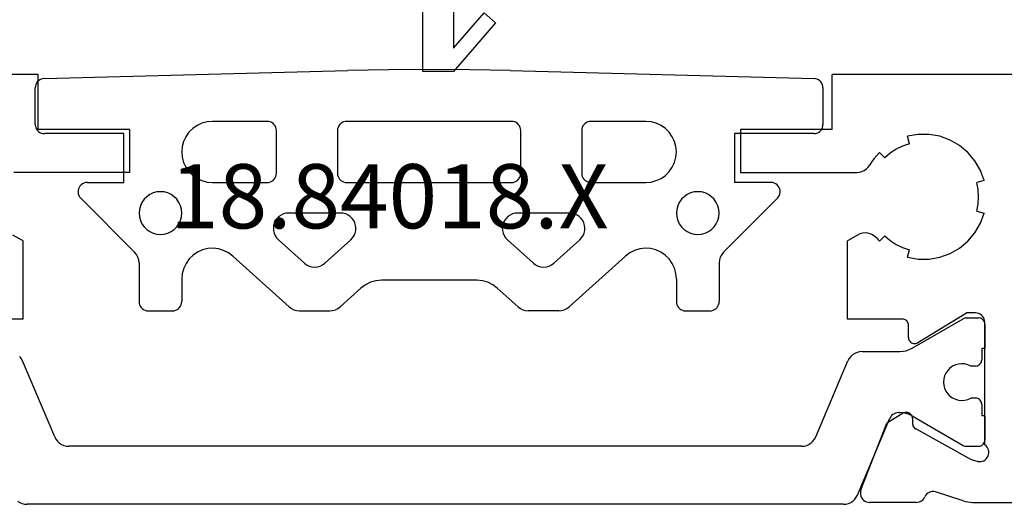
# Model space of a CAD drawing. Units: millimetres. Extents: x 0 to 4155, y -3224 to -50.
# Drawn here: x 3519 to 3552, y -2620 to -2604 of the extents above; entities that cross this region are included whole.
import ezdxf
from ezdxf.enums import TextEntityAlignment as Align

# ---------------------------------------------------------------- set-up
doc = ezdxf.new("R2010")
doc.units = ezdxf.units.MM
for name, color, linetype in [('CrossSectionsGums', 1, 'Continuous'), ('CrossSectionsProfils', 7, 'Continuous'), ('CrossSectionsTexts', 3, 'Continuous')]:
    doc.layers.add(name, color=color, linetype=linetype)
doc.styles.get("Standard").update_dxf_attribs({"font": 'complex.shx', "height": 60})

# ---------------------------------------------------------------- blocks, each defined once
blk = doc.blocks.new('18_84018_X_TEXT', base_point=(0, -2620))
at = {"layer": 'CrossSectionsTexts'}
blk.add_text('18.84018.X', height=2.1, dxfattribs=at).set_placement((-38.5, -2610.968), align=Align.CENTER)
blk = doc.blocks.new('18_84018_X', base_point=(2186.755, 3162.405))
at = {"layer": 'CrossSectionsProfils'}
for p, q in [((2136.755, 3176.468), (2131.455, 3176.468)), ((2136.755, 3174.668), (2136.755, 3176.468)), ((2162.755, 3174.668), (2162.755, 3176.468)), ((2169.33, 3176.468), (2162.755, 3176.468)), ((2139.755, 3174.668), (2136.755, 3174.668)), ((2139.755, 3173.268), (2139.755, 3174.668)), ((2159.755, 3174.668), (2159.755, 3173.268)), ((2162.755, 3174.668), (2159.755, 3174.668)), ((2165.576, 3174.511), (2165.224, 3174.449)), ((2165.289, 3174.207), (2165.224, 3174.449)), ((2165.934, 3174.511), (2165.576, 3174.511)), ((2166.286, 3174.449), (2165.934, 3174.511)), ((2166.621, 3174.326), (2166.286, 3174.449)), ((2165.066, 3174.131), (2164.855, 3174.027)), ((2165.289, 3174.207), (2165.066, 3174.131)), ((2166.931, 3174.148), (2166.621, 3174.326)), ((2167.205, 3173.918), (2166.931, 3174.148)), ((2164.136, 3173.726), (2164.06, 3173.622)), ((2164.218, 3173.824), (2164.136, 3173.726)), ((2164.305, 3173.918), (2164.218, 3173.824)), ((2164.305, 3173.918), (2164.482, 3173.741)), ((2164.659, 3173.896), (2164.482, 3173.741)), ((2164.855, 3174.027), (2164.659, 3173.896)), ((2167.434, 3173.644), (2167.205, 3173.918)), ((2163.88, 3173.383), (2163.941, 3173.443)), ((2163.941, 3173.443), (2163.991, 3173.514)), ((2164.06, 3173.622), (2163.991, 3173.514)), ((2167.613, 3173.335), (2167.434, 3173.644)), ((2139.755, 3173.268), (2135.949, 3173.268)), ((2159.755, 3173.268), (2163.561, 3173.268)), ((2163.561, 3173.268), (2163.647, 3173.276)), ((2163.647, 3173.276), (2163.731, 3173.298)), ((2163.731, 3173.298), (2163.809, 3173.334)), ((2163.809, 3173.334), (2163.88, 3173.383)), ((2167.735, 3172.999), (2167.613, 3173.335)), ((2167.735, 3172.999), (2167.494, 3172.934)), ((2167.54, 3172.703), (2167.494, 3172.934)), ((2167.555, 3172.468), (2167.54, 3172.703)), ((2167.54, 3172.233), (2167.555, 3172.468)), ((2167.494, 3172.003), (2167.54, 3172.233)), ((2167.494, 3172.003), (2167.735, 3171.938)), ((2167.613, 3171.602), (2167.735, 3171.938)), ((2167.434, 3171.293), (2167.613, 3171.602)), ((2136.255, 3171.025), (2135.921, 3171.218)), ((2163.59, 3171.218), (2163.255, 3171.025)), ((2163.667, 3171.255), (2163.59, 3171.218)), ((2163.75, 3171.277), (2163.667, 3171.255)), ((2163.835, 3171.285), (2163.75, 3171.277)), ((2163.921, 3171.279), (2163.835, 3171.285)), ((2164.004, 3171.257), (2163.921, 3171.279)), ((2164.082, 3171.222), (2164.004, 3171.257)), ((2164.153, 3171.175), (2164.082, 3171.222)), ((2164.215, 3171.115), (2164.153, 3171.175)), ((2164.482, 3171.196), (2164.305, 3171.019)), ((2164.482, 3171.196), (2164.659, 3171.04)), ((2167.205, 3171.019), (2167.434, 3171.293)), ((2136.255, 3168.468), (2136.255, 3171.025)), ((2163.255, 3168.468), (2163.255, 3171.025)), ((2164.215, 3171.115), (2164.237, 3171.091)), ((2164.237, 3171.091), (2164.26, 3171.066)), ((2164.26, 3171.066), (2164.282, 3171.042)), ((2164.282, 3171.042), (2164.305, 3171.019)), ((2164.659, 3171.04), (2164.855, 3170.91)), ((2164.855, 3170.91), (2165.066, 3170.805)), ((2166.931, 3170.789), (2167.205, 3171.019)), ((2165.066, 3170.805), (2165.289, 3170.73)), ((2165.224, 3170.488), (2165.289, 3170.73)), ((2166.286, 3170.488), (2166.621, 3170.61)), ((2166.621, 3170.61), (2166.931, 3170.789)), ((2165.224, 3170.488), (2165.576, 3170.426)), ((2165.576, 3170.426), (2165.934, 3170.426)), ((2165.934, 3170.426), (2166.286, 3170.488)), ((2165.559, 3167.698), (2167.155, 3168.668)), ((2167.455, 3168.668), (2167.155, 3168.668)), ((2167.507, 3168.664), (2167.455, 3168.668)), ((2167.558, 3168.65), (2167.507, 3168.664)), ((2167.605, 3168.628), (2167.558, 3168.65)), ((2167.648, 3168.598), (2167.605, 3168.628)), ((2167.685, 3168.561), (2167.648, 3168.598)), ((2136.255, 3168.468), (2134.255, 3168.468)), ((2165.055, 3168.468), (2163.255, 3168.468)), ((2165.09, 3168.465), (2165.055, 3168.468)), ((2165.123, 3168.456), (2165.09, 3168.465)), ((2165.155, 3168.442), (2165.123, 3168.456)), ((2165.184, 3168.422), (2165.155, 3168.442)), ((2165.208, 3168.397), (2165.184, 3168.422)), ((2165.228, 3168.368), (2165.208, 3168.397)), ((2165.243, 3168.337), (2165.228, 3168.368)), ((2165.252, 3168.303), (2165.243, 3168.337)), ((2165.255, 3168.268), (2165.252, 3168.303)), ((2165.255, 3167.868), (2165.255, 3168.268)), ((2167.715, 3168.518), (2167.685, 3168.561)), ((2167.737, 3168.471), (2167.715, 3168.518)), ((2167.75, 3168.421), (2167.737, 3168.471)), ((2167.755, 3168.368), (2167.75, 3168.421)), ((2167.755, 3164.351), (2167.755, 3168.368)), ((2165.255, 3167.868), (2165.258, 3167.833)), ((2165.258, 3167.833), (2165.267, 3167.799)), ((2165.267, 3167.799), (2165.282, 3167.767)), ((2165.282, 3167.767), (2165.303, 3167.739)), ((2165.303, 3167.739), (2165.328, 3167.714)), ((2165.328, 3167.714), (2165.357, 3167.694)), ((2165.357, 3167.694), (2165.389, 3167.68)), ((2165.389, 3167.68), (2165.423, 3167.671)), ((2165.423, 3167.671), (2165.458, 3167.668)), ((2165.458, 3167.668), (2165.494, 3167.672)), ((2165.494, 3167.672), (2165.527, 3167.682)), ((2165.527, 3167.682), (2165.559, 3167.698)), ((2165.084, 3165.385), (2164.55, 3165.064)), ((2165.116, 3165.4), (2165.084, 3165.385)), ((2165.149, 3165.41), (2165.116, 3165.4)), ((2165.184, 3165.414), (2165.149, 3165.41)), ((2165.218, 3165.411), (2165.184, 3165.414)), ((2165.252, 3165.403), (2165.218, 3165.411)), ((2165.284, 3165.389), (2165.252, 3165.403)), ((2165.313, 3165.369), (2165.284, 3165.389)), ((2165.338, 3165.345), (2165.313, 3165.369)), ((2165.359, 3165.317), (2165.338, 3165.345)), ((2163.701, 3162.877), (2164.55, 3165.064)), ((2165.374, 3165.286), (2165.359, 3165.317)), ((2165.384, 3165.252), (2165.374, 3165.286)), ((2165.387, 3165.217), (2165.384, 3165.252)), ((2165.387, 3165.217), (2165.39, 3165.042)), ((2165.39, 3165.042), (2165.394, 3165.008)), ((2165.394, 3165.008), (2165.404, 3164.974)), ((2165.404, 3164.974), (2165.419, 3164.943)), ((2165.419, 3164.943), (2165.44, 3164.915)), ((2165.44, 3164.915), (2165.465, 3164.89)), ((2165.465, 3164.89), (2165.494, 3164.871)), ((2167.323, 3163.858), (2165.494, 3164.871)), ((2167.796, 3164.319), (2167.755, 3164.351)), ((2167.831, 3164.279), (2167.796, 3164.319)), ((2167.858, 3164.235), (2167.831, 3164.279)), ((2167.877, 3164.186), (2167.858, 3164.235)), ((2167.888, 3164.134), (2167.877, 3164.186)), ((2167.881, 3164.03), (2167.889, 3164.082)), ((2167.889, 3164.082), (2167.888, 3164.134)), ((2167.517, 3163.81), (2167.323, 3163.858)), ((2167.517, 3163.81), (2167.569, 3163.802)), ((2167.569, 3163.802), (2167.622, 3163.803)), ((2167.622, 3163.803), (2167.673, 3163.813)), ((2167.673, 3163.813), (2167.722, 3163.832)), ((2167.722, 3163.832), (2167.767, 3163.859)), ((2167.767, 3163.859), (2167.806, 3163.893)), ((2167.806, 3163.893), (2167.839, 3163.934)), ((2167.839, 3163.934), (2167.864, 3163.98)), ((2167.864, 3163.98), (2167.881, 3164.03)), ((2163.687, 3162.826), (2163.681, 3162.774)), ((2163.681, 3162.774), (2163.685, 3162.721)), ((2163.701, 3162.877), (2163.687, 3162.826)), ((2165.888, 3162.766), (2165.848, 3162.732)), ((2165.932, 3162.792), (2165.888, 3162.766)), ((2165.981, 3162.811), (2165.932, 3162.792)), ((2166.032, 3162.821), (2165.981, 3162.811)), ((2166.084, 3162.822), (2166.032, 3162.821)), ((2166.136, 3162.814), (2166.084, 3162.822)), ((2167.045, 3162.518), (2166.136, 3162.814)), ((2163.685, 3162.721), (2163.698, 3162.67)), ((2163.698, 3162.67), (2163.719, 3162.621)), ((2163.719, 3162.621), (2163.749, 3162.578)), ((2163.749, 3162.578), (2163.786, 3162.54)), ((2163.786, 3162.54), (2163.829, 3162.509)), ((2163.829, 3162.509), (2163.877, 3162.487)), ((2163.877, 3162.487), (2163.928, 3162.473)), ((2163.928, 3162.473), (2163.981, 3162.468)), ((2165.516, 3162.468), (2163.981, 3162.468)), ((2165.516, 3162.468), (2165.565, 3162.472)), ((2165.565, 3162.472), (2165.613, 3162.484)), ((2165.613, 3162.484), (2165.658, 3162.504)), ((2165.658, 3162.504), (2165.699, 3162.531)), ((2165.699, 3162.531), (2165.736, 3162.564)), ((2165.736, 3162.564), (2165.766, 3162.602)), ((2165.766, 3162.602), (2165.79, 3162.646)), ((2165.815, 3162.691), (2165.79, 3162.646)), ((2165.848, 3162.732), (2165.815, 3162.691)), ((2167.045, 3162.518), (2167.12, 3162.496)), ((2167.12, 3162.496), (2167.198, 3162.481)), ((2167.198, 3162.481), (2167.276, 3162.472)), ((2167.276, 3162.472), (2167.354, 3162.468)), ((2167.354, 3162.468), (2169.555, 3162.468))]:
    blk.add_line(p, q, dxfattribs=at)
at = {"layer": 'CrossSectionsProfils', "color": 1}
for p, q in [((2165.375, 3167.512), (2167.049, 3168.478)), ((2167.072, 3168.49), (2167.049, 3168.478)), ((2167.097, 3168.498), (2167.072, 3168.49)), ((2167.123, 3168.503), (2167.097, 3168.498)), ((2167.149, 3168.505), (2167.123, 3168.503)), ((2167.149, 3168.505), (2167.555, 3168.505)), ((2167.59, 3168.502), (2167.555, 3168.505)), ((2167.623, 3168.493), (2167.59, 3168.502)), ((2167.655, 3168.478), (2167.623, 3168.493)), ((2167.684, 3168.458), (2167.655, 3168.478)), ((2167.708, 3168.433), (2167.684, 3168.458)), ((2167.728, 3168.405), (2167.708, 3168.433)), ((2167.743, 3168.373), (2167.728, 3168.405)), ((2167.752, 3168.34), (2167.743, 3168.373)), ((2167.755, 3168.305), (2167.752, 3168.34)), ((2167.755, 3168.305), (2167.755, 3167.505)), ((2163.426, 3167.297), (2163.365, 3167.24)), ((2163.495, 3167.343), (2163.426, 3167.297)), ((2163.572, 3167.377), (2163.495, 3167.343)), ((2163.652, 3167.398), (2163.572, 3167.377)), ((2163.736, 3167.405), (2163.652, 3167.398)), ((2163.736, 3167.405), (2164.975, 3167.405)), ((2164.975, 3167.405), (2165.08, 3167.412)), ((2165.08, 3167.412), (2165.182, 3167.432)), ((2165.182, 3167.432), (2165.282, 3167.466)), ((2165.282, 3167.466), (2165.375, 3167.512)), ((2167.655, 3167.505), (2167.655, 3167.13)), ((2167.755, 3167.505), (2167.655, 3167.505)), ((2136.196, 3167.174), (2136.145, 3167.24)), ((2136.235, 3167.1), (2136.196, 3167.174)), ((2137.292, 3164.609), (2136.235, 3167.1)), ((2162.218, 3164.609), (2163.275, 3167.1)), ((2163.314, 3167.174), (2163.275, 3167.1)), ((2163.365, 3167.24), (2163.314, 3167.174)), ((2166.794, 3166.966), (2166.7, 3166.922)), ((2166.894, 3166.994), (2166.794, 3166.966)), ((2166.997, 3167.005), (2166.894, 3166.994)), ((2167.1, 3166.997), (2166.997, 3167.005)), ((2167.201, 3166.972), (2167.1, 3166.997)), ((2167.295, 3166.93), (2167.201, 3166.972)), ((2167.523, 3166.942), (2167.555, 3166.957)), ((2167.555, 3166.957), (2167.584, 3166.977)), ((2167.584, 3166.977), (2167.608, 3167.001)), ((2167.608, 3167.001), (2167.628, 3167.03)), ((2167.628, 3167.03), (2167.643, 3167.061)), ((2167.643, 3167.061), (2167.652, 3167.095)), ((2167.652, 3167.095), (2167.655, 3167.13)), ((2166.484, 3166.702), (2166.441, 3166.608)), ((2166.543, 3166.788), (2166.484, 3166.702)), ((2166.616, 3166.861), (2166.543, 3166.788)), ((2166.7, 3166.922), (2166.616, 3166.861)), ((2167.455, 3166.93), (2167.295, 3166.93)), ((2167.455, 3166.93), (2167.49, 3166.933)), ((2167.49, 3166.933), (2167.523, 3166.942)), ((2166.414, 3166.508), (2166.405, 3166.405)), ((2166.405, 3166.405), (2166.414, 3166.302)), ((2166.441, 3166.608), (2166.414, 3166.508)), ((2166.414, 3166.302), (2166.441, 3166.201)), ((2166.441, 3166.201), (2166.484, 3166.107)), ((2166.484, 3166.107), (2166.543, 3166.022)), ((2166.543, 3166.022), (2166.616, 3165.948)), ((2166.616, 3165.948), (2166.7, 3165.888)), ((2166.7, 3165.888), (2166.794, 3165.843)), ((2166.794, 3165.843), (2166.894, 3165.815)), ((2166.894, 3165.815), (2166.997, 3165.805)), ((2166.997, 3165.805), (2167.1, 3165.812)), ((2167.1, 3165.812), (2167.201, 3165.838)), ((2167.201, 3165.838), (2167.295, 3165.88)), ((2167.455, 3165.88), (2167.295, 3165.88)), ((2167.49, 3165.877), (2167.455, 3165.88)), ((2167.523, 3165.868), (2167.49, 3165.877)), ((2167.555, 3165.853), (2167.523, 3165.868)), ((2167.584, 3165.833), (2167.555, 3165.853)), ((2167.608, 3165.808), (2167.584, 3165.833)), ((2167.628, 3165.78), (2167.608, 3165.808)), ((2167.643, 3165.748), (2167.628, 3165.78)), ((2167.652, 3165.715), (2167.643, 3165.748)), ((2167.655, 3165.68), (2167.652, 3165.715)), ((2167.655, 3165.68), (2167.655, 3165.305)), ((2164.741, 3165.34), (2164.705, 3165.306)), ((2164.783, 3165.368), (2164.741, 3165.34)), ((2164.829, 3165.388), (2164.783, 3165.368)), ((2164.877, 3165.401), (2164.829, 3165.388)), ((2164.927, 3165.405), (2164.877, 3165.401)), ((2164.927, 3165.405), (2164.975, 3165.405)), ((2165.08, 3165.398), (2164.975, 3165.405)), ((2165.182, 3165.378), (2165.08, 3165.398)), ((2165.282, 3165.344), (2165.182, 3165.378)), ((2165.375, 3165.298), (2165.282, 3165.344)), ((2163.584, 3162.709), (2164.651, 3165.222)), ((2164.674, 3165.266), (2164.651, 3165.222)), ((2164.705, 3165.306), (2164.674, 3165.266)), ((2165.375, 3165.298), (2167.049, 3164.332)), ((2167.755, 3165.305), (2167.655, 3165.305)), ((2167.755, 3165.305), (2167.755, 3164.505)), ((2137.292, 3164.609), (2137.331, 3164.536)), ((2137.331, 3164.536), (2137.381, 3164.469)), ((2137.381, 3164.469), (2137.442, 3164.412)), ((2137.442, 3164.412), (2137.512, 3164.366)), ((2161.998, 3164.366), (2162.068, 3164.412)), ((2162.068, 3164.412), (2162.129, 3164.469)), ((2162.129, 3164.469), (2162.179, 3164.536)), ((2162.179, 3164.536), (2162.218, 3164.609)), ((2167.684, 3164.352), (2167.708, 3164.376)), ((2167.708, 3164.376), (2167.728, 3164.405)), ((2167.728, 3164.405), (2167.743, 3164.436)), ((2167.743, 3164.436), (2167.752, 3164.47)), ((2167.752, 3164.47), (2167.755, 3164.505)), ((2137.512, 3164.366), (2137.588, 3164.332)), ((2137.588, 3164.332), (2137.669, 3164.312)), ((2137.669, 3164.312), (2137.752, 3164.305)), ((2161.758, 3164.305), (2137.752, 3164.305)), ((2161.758, 3164.305), (2161.841, 3164.312)), ((2161.841, 3164.312), (2161.922, 3164.332)), ((2161.922, 3164.332), (2161.998, 3164.366)), ((2167.049, 3164.332), (2167.072, 3164.32)), ((2167.072, 3164.32), (2167.097, 3164.312)), ((2167.097, 3164.312), (2167.123, 3164.307)), ((2167.123, 3164.307), (2167.149, 3164.305)), ((2167.149, 3164.305), (2167.555, 3164.305)), ((2167.555, 3164.305), (2167.59, 3164.308)), ((2167.59, 3164.308), (2167.623, 3164.317)), ((2167.623, 3164.317), (2167.655, 3164.332)), ((2167.655, 3164.332), (2167.684, 3164.352)), ((2136.076, 3162.512), (2136.146, 3162.466)), ((2136.146, 3162.466), (2136.222, 3162.432)), ((2163.288, 3162.432), (2163.364, 3162.466)), ((2163.364, 3162.466), (2163.434, 3162.512)), ((2163.434, 3162.512), (2163.495, 3162.569)), ((2163.495, 3162.569), (2163.545, 3162.636)), ((2163.545, 3162.636), (2163.584, 3162.709)), ((2136.222, 3162.432), (2136.303, 3162.412)), ((2136.303, 3162.412), (2136.386, 3162.405)), ((2163.124, 3162.405), (2136.386, 3162.405)), ((2163.124, 3162.405), (2163.207, 3162.412)), ((2163.207, 3162.412), (2163.288, 3162.432))]:
    blk.add_line(p, q, dxfattribs=at)
blk = doc.blocks.new('608_0126_6', base_point=(2835.9692, 4726.1751))
at = {"layer": 'CrossSectionsGums', "color": 252, "true_color": 0x848484}
for p, q in [((2833.36122, 4727.97499), (2843.30908, 4728.23971)), ((2844.63902, 4728.26625), (2843.30908, 4728.23971)), ((2845.9692, 4728.2751), (2844.63902, 4728.26625)), ((2847.29937, 4728.26625), (2845.9692, 4728.2751)), ((2848.62932, 4728.23971), (2847.29937, 4728.26625)), ((2848.62932, 4728.23971), (2858.57718, 4727.97499)), ((2833.13712, 4727.8652), (2833.10807, 4727.82279)), ((2833.17298, 4727.90204), (2833.13712, 4727.8652)), ((2833.21461, 4727.93221), (2833.17298, 4727.90204)), ((2833.26078, 4727.95482), (2833.21461, 4727.93221)), ((2833.31013, 4727.96923), (2833.26078, 4727.95482)), ((2833.36122, 4727.97499), (2833.31013, 4727.96923)), ((2858.62826, 4727.96923), (2858.57718, 4727.97499)), ((2858.67761, 4727.95482), (2858.62826, 4727.96923)), ((2858.72378, 4727.93221), (2858.67761, 4727.95482)), ((2858.76541, 4727.90204), (2858.72378, 4727.93221)), ((2858.80127, 4727.8652), (2858.76541, 4727.90204)), ((2858.83032, 4727.82279), (2858.80127, 4727.8652)), ((2833.0736, 4727.72632), (2833.0692, 4727.6751)), ((2833.0692, 4726.4751), (2833.0692, 4727.6751)), ((2833.08669, 4727.77604), (2833.0736, 4727.72632)), ((2833.10807, 4727.82279), (2833.08669, 4727.77604)), ((2858.85171, 4727.77604), (2858.83032, 4727.82279)), ((2858.86479, 4727.72632), (2858.85171, 4727.77604)), ((2858.8692, 4727.6751), (2858.86479, 4727.72632)), ((2858.8692, 4727.6751), (2858.8692, 4726.4751)), ((2838.8692, 4726.5751), (2838.69555, 4726.55991)), ((2840.6692, 4726.5751), (2838.8692, 4726.5751)), ((2840.72129, 4726.57054), (2840.6692, 4726.5751)), ((2840.7718, 4726.55701), (2840.72129, 4726.57054)), ((2843.2171, 4726.57054), (2843.16659, 4726.55701)), ((2843.2692, 4726.5751), (2843.2171, 4726.57054)), ((2848.6692, 4726.5751), (2843.2692, 4726.5751)), ((2848.72129, 4726.57054), (2848.6692, 4726.5751)), ((2848.7718, 4726.55701), (2848.72129, 4726.57054)), ((2851.2171, 4726.57054), (2851.16659, 4726.55701)), ((2851.2692, 4726.5751), (2851.2171, 4726.57054)), ((2853.0692, 4726.5751), (2851.2692, 4726.5751)), ((2853.24284, 4726.55991), (2853.0692, 4726.5751)), ((2833.0692, 4726.4751), (2833.07375, 4726.423)), ((2833.07375, 4726.423), (2833.08729, 4726.37249)), ((2833.08729, 4726.37249), (2833.10939, 4726.3251)), ((2833.10939, 4726.3251), (2833.13938, 4726.28226)), ((2833.13938, 4726.28226), (2833.17636, 4726.24529)), ((2833.17636, 4726.24529), (2833.2192, 4726.21529)), ((2838.22641, 4726.34114), (2838.10315, 4726.21789)), ((2838.3692, 4726.44112), (2838.22641, 4726.34114)), ((2838.52718, 4726.51479), (2838.3692, 4726.44112)), ((2838.69555, 4726.55991), (2838.52718, 4726.51479)), ((2840.8192, 4726.53491), (2840.7718, 4726.55701)), ((2840.86203, 4726.50491), (2840.8192, 4726.53491)), ((2840.89901, 4726.46794), (2840.86203, 4726.50491)), ((2840.929, 4726.4251), (2840.89901, 4726.46794)), ((2840.9511, 4726.37771), (2840.929, 4726.4251)), ((2840.96464, 4726.32719), (2840.9511, 4726.37771)), ((2840.9692, 4726.2751), (2840.96464, 4726.32719)), ((2840.9692, 4724.8751), (2840.9692, 4726.2751)), ((2842.97375, 4726.32719), (2842.9692, 4726.2751)), ((2842.9692, 4726.2751), (2842.9692, 4724.8751)), ((2842.98729, 4726.37771), (2842.97375, 4726.32719)), ((2843.00939, 4726.4251), (2842.98729, 4726.37771)), ((2843.03938, 4726.46794), (2843.00939, 4726.4251)), ((2843.07636, 4726.50491), (2843.03938, 4726.46794)), ((2843.1192, 4726.53491), (2843.07636, 4726.50491)), ((2843.16659, 4726.55701), (2843.1192, 4726.53491)), ((2848.8192, 4726.53491), (2848.7718, 4726.55701)), ((2848.86203, 4726.50491), (2848.8192, 4726.53491)), ((2848.89901, 4726.46794), (2848.86203, 4726.50491)), ((2848.929, 4726.4251), (2848.89901, 4726.46794)), ((2848.9511, 4726.37771), (2848.929, 4726.4251)), ((2848.96464, 4726.32719), (2848.9511, 4726.37771)), ((2848.9692, 4726.2751), (2848.96464, 4726.32719)), ((2848.9692, 4724.8751), (2848.9692, 4726.2751)), ((2850.97375, 4726.32719), (2850.9692, 4726.2751)), ((2850.9692, 4726.2751), (2850.9692, 4724.8751)), ((2850.98729, 4726.37771), (2850.97375, 4726.32719)), ((2851.00939, 4726.4251), (2850.98729, 4726.37771)), ((2851.03938, 4726.46794), (2851.00939, 4726.4251)), ((2851.07636, 4726.50491), (2851.03938, 4726.46794)), ((2851.1192, 4726.53491), (2851.07636, 4726.50491)), ((2851.16659, 4726.55701), (2851.1192, 4726.53491)), ((2853.41122, 4726.51479), (2853.24284, 4726.55991)), ((2853.5692, 4726.44112), (2853.41122, 4726.51479)), ((2853.71198, 4726.34114), (2853.5692, 4726.44112)), ((2853.83524, 4726.21789), (2853.71198, 4726.34114)), ((2858.7192, 4726.21529), (2858.76203, 4726.24529)), ((2858.76203, 4726.24529), (2858.79901, 4726.28226)), ((2858.79901, 4726.28226), (2858.829, 4726.3251)), ((2858.829, 4726.3251), (2858.8511, 4726.37249)), ((2858.8511, 4726.37249), (2858.86464, 4726.423)), ((2858.86464, 4726.423), (2858.8692, 4726.4751)), ((2833.2192, 4726.21529), (2833.26659, 4726.19319)), ((2833.26659, 4726.19319), (2833.3171, 4726.17966)), ((2833.3171, 4726.17966), (2833.3692, 4726.1751)), ((2835.9692, 4726.1751), (2833.3692, 4726.1751)), ((2835.9692, 4724.5751), (2835.9692, 4726.1751)), ((2837.9295, 4725.91712), (2837.88439, 4725.74875)), ((2838.00317, 4726.0751), (2837.9295, 4725.91712)), ((2838.10315, 4726.21789), (2838.00317, 4726.0751)), ((2853.93522, 4726.0751), (2853.83524, 4726.21789)), ((2854.00889, 4725.91712), (2853.93522, 4726.0751)), ((2854.054, 4725.74875), (2854.00889, 4725.91712)), ((2858.5692, 4726.1751), (2855.9692, 4726.1751)), ((2855.9692, 4726.1751), (2855.9692, 4724.5751)), ((2858.5692, 4726.1751), (2858.62129, 4726.17966)), ((2858.62129, 4726.17966), (2858.6718, 4726.19319)), ((2858.6718, 4726.19319), (2858.7192, 4726.21529)), ((2837.88439, 4725.74875), (2837.8692, 4725.5751)), ((2854.0692, 4725.5751), (2854.054, 4725.74875)), ((2837.8692, 4725.5751), (2837.88439, 4725.40145)), ((2837.88439, 4725.40145), (2837.9295, 4725.23308)), ((2854.00889, 4725.23308), (2854.054, 4725.40145)), ((2854.054, 4725.40145), (2854.0692, 4725.5751)), ((2837.9295, 4725.23308), (2838.00317, 4725.0751)), ((2838.00317, 4725.0751), (2838.10315, 4724.93231)), ((2853.83524, 4724.93231), (2853.93522, 4725.0751)), ((2853.93522, 4725.0751), (2854.00889, 4725.23308)), ((2838.10315, 4724.93231), (2838.22641, 4724.80905)), ((2838.22641, 4724.80905), (2838.3692, 4724.70907)), ((2838.3692, 4724.70907), (2838.52718, 4724.63541)), ((2838.52718, 4724.63541), (2838.69555, 4724.59029)), ((2840.8192, 4724.61529), (2840.86203, 4724.64529)), ((2840.86203, 4724.64529), (2840.89901, 4724.68226)), ((2840.89901, 4724.68226), (2840.929, 4724.7251)), ((2840.929, 4724.7251), (2840.9511, 4724.77249)), ((2840.9511, 4724.77249), (2840.96464, 4724.823)), ((2840.96464, 4724.823), (2840.9692, 4724.8751)), ((2842.9692, 4724.8751), (2842.97375, 4724.823)), ((2842.97375, 4724.823), (2842.98729, 4724.77249)), ((2842.98729, 4724.77249), (2843.00939, 4724.7251)), ((2843.00939, 4724.7251), (2843.03938, 4724.68226)), ((2843.03938, 4724.68226), (2843.07636, 4724.64529)), ((2843.07636, 4724.64529), (2843.1192, 4724.61529)), ((2848.8192, 4724.61529), (2848.86203, 4724.64529)), ((2848.86203, 4724.64529), (2848.89901, 4724.68226)), ((2848.89901, 4724.68226), (2848.929, 4724.7251)), ((2848.929, 4724.7251), (2848.9511, 4724.77249)), ((2848.9511, 4724.77249), (2848.96464, 4724.823)), ((2848.96464, 4724.823), (2848.9692, 4724.8751)), ((2850.9692, 4724.8751), (2850.97375, 4724.823)), ((2850.97375, 4724.823), (2850.98729, 4724.77249)), ((2850.98729, 4724.77249), (2851.00939, 4724.7251)), ((2851.00939, 4724.7251), (2851.03938, 4724.68226)), ((2851.03938, 4724.68226), (2851.07636, 4724.64529)), ((2851.07636, 4724.64529), (2851.1192, 4724.61529)), ((2853.24284, 4724.59029), (2853.41122, 4724.63541)), ((2853.41122, 4724.63541), (2853.5692, 4724.70907)), ((2853.5692, 4724.70907), (2853.71198, 4724.80905)), ((2853.71198, 4724.80905), (2853.83524, 4724.93231)), ((2834.47138, 4724.31126), (2834.46974, 4724.25699)), ((2834.48278, 4724.36435), (2834.47138, 4724.31126)), ((2834.50356, 4724.41452), (2834.48278, 4724.36435)), ((2834.53304, 4724.46011), (2834.50356, 4724.41452)), ((2834.57026, 4724.49965), (2834.53304, 4724.46011)), ((2834.614, 4724.53183), (2834.57026, 4724.49965)), ((2834.66282, 4724.5556), (2834.614, 4724.53183)), ((2834.71512, 4724.57019), (2834.66282, 4724.5556)), ((2834.7692, 4724.5751), (2834.71512, 4724.57019)), ((2834.7692, 4724.5751), (2835.9692, 4724.5751)), ((2838.69555, 4724.59029), (2838.8692, 4724.5751)), ((2838.8692, 4724.5751), (2840.6692, 4724.5751)), ((2840.6692, 4724.5751), (2840.72129, 4724.57966)), ((2840.72129, 4724.57966), (2840.7718, 4724.59319)), ((2840.7718, 4724.59319), (2840.8192, 4724.61529)), ((2843.1192, 4724.61529), (2843.16659, 4724.59319)), ((2843.16659, 4724.59319), (2843.2171, 4724.57966)), ((2843.2171, 4724.57966), (2843.2692, 4724.5751)), ((2843.2692, 4724.5751), (2848.6692, 4724.5751)), ((2848.6692, 4724.5751), (2848.72129, 4724.57966)), ((2848.72129, 4724.57966), (2848.7718, 4724.59319)), ((2848.7718, 4724.59319), (2848.8192, 4724.61529)), ((2851.1192, 4724.61529), (2851.16659, 4724.59319)), ((2851.16659, 4724.59319), (2851.2171, 4724.57966)), ((2851.2171, 4724.57966), (2851.2692, 4724.5751)), ((2851.2692, 4724.5751), (2853.0692, 4724.5751)), ((2853.0692, 4724.5751), (2853.24284, 4724.59029)), ((2857.1692, 4724.5751), (2855.9692, 4724.5751)), ((2857.22327, 4724.57019), (2857.1692, 4724.5751)), ((2857.27558, 4724.5556), (2857.22327, 4724.57019)), ((2857.3244, 4724.53183), (2857.27558, 4724.5556)), ((2857.36813, 4724.49965), (2857.3244, 4724.53183)), ((2857.40535, 4724.46011), (2857.36813, 4724.49965)), ((2857.43483, 4724.41452), (2857.40535, 4724.46011)), ((2857.45561, 4724.36435), (2857.43483, 4724.41452)), ((2857.46701, 4724.31126), (2857.45561, 4724.36435)), ((2857.46865, 4724.25699), (2857.46701, 4724.31126)), ((2834.46974, 4724.25699), (2834.47791, 4724.2033)), ((2834.47791, 4724.2033), (2834.49563, 4724.15198)), ((2834.49563, 4724.15198), (2834.5223, 4724.10468)), ((2834.5223, 4724.10468), (2834.55706, 4724.06297)), ((2836.32275, 4722.29728), (2834.55706, 4724.06297)), ((2836.63297, 4724.02505), (2836.56298, 4723.9251)), ((2836.71925, 4724.11133), (2836.63297, 4724.02505)), ((2836.8192, 4724.18132), (2836.71925, 4724.11133)), ((2836.92978, 4724.23288), (2836.8192, 4724.18132)), ((2837.04764, 4724.26446), (2836.92978, 4724.23288)), ((2837.1692, 4724.2751), (2837.04764, 4724.26446)), ((2837.29075, 4724.26446), (2837.1692, 4724.2751)), ((2837.40861, 4724.23288), (2837.29075, 4724.26446)), ((2837.5192, 4724.18132), (2837.40861, 4724.23288)), ((2837.61915, 4724.11133), (2837.5192, 4724.18132)), ((2837.70543, 4724.02505), (2837.61915, 4724.11133)), ((2837.77541, 4723.9251), (2837.70543, 4724.02505)), ((2854.23297, 4724.02505), (2854.16298, 4723.9251)), ((2854.31925, 4724.11133), (2854.23297, 4724.02505)), ((2854.4192, 4724.18132), (2854.31925, 4724.11133)), ((2854.52978, 4724.23288), (2854.4192, 4724.18132)), ((2854.64764, 4724.26446), (2854.52978, 4724.23288)), ((2854.7692, 4724.2751), (2854.64764, 4724.26446)), ((2854.89075, 4724.26446), (2854.7692, 4724.2751)), ((2855.00861, 4724.23288), (2854.89075, 4724.26446)), ((2855.1192, 4724.18132), (2855.00861, 4724.23288)), ((2855.21915, 4724.11133), (2855.1192, 4724.18132)), ((2855.30543, 4724.02505), (2855.21915, 4724.11133)), ((2855.37541, 4723.9251), (2855.30543, 4724.02505)), ((2855.61564, 4722.29728), (2857.38133, 4724.06297)), ((2857.38133, 4724.06297), (2857.41609, 4724.10468)), ((2857.41609, 4724.10468), (2857.44277, 4724.15198)), ((2857.44277, 4724.15198), (2857.46048, 4724.2033)), ((2857.46048, 4724.2033), (2857.46865, 4724.25699)), ((2836.47983, 4723.69665), (2836.4692, 4723.5751)), ((2836.51141, 4723.81451), (2836.47983, 4723.69665)), ((2836.56298, 4723.9251), (2836.51141, 4723.81451)), ((2837.82698, 4723.81451), (2837.77541, 4723.9251)), ((2837.85856, 4723.69665), (2837.82698, 4723.81451)), ((2837.8692, 4723.5751), (2837.85856, 4723.69665)), ((2854.07983, 4723.69665), (2854.0692, 4723.5751)), ((2854.11141, 4723.81451), (2854.07983, 4723.69665)), ((2854.16298, 4723.9251), (2854.11141, 4723.81451)), ((2855.42698, 4723.81451), (2855.37541, 4723.9251)), ((2855.45856, 4723.69665), (2855.42698, 4723.81451)), ((2855.4692, 4723.5751), (2855.45856, 4723.69665)), ((2836.4692, 4723.5751), (2836.47983, 4723.45355)), ((2836.47983, 4723.45355), (2836.51141, 4723.33569)), ((2836.51141, 4723.33569), (2836.56298, 4723.2251)), ((2837.77541, 4723.2251), (2837.82698, 4723.33569)), ((2837.82698, 4723.33569), (2837.85856, 4723.45355)), ((2837.85856, 4723.45355), (2837.8692, 4723.5751)), ((2840.98853, 4723.40121), (2840.93829, 4723.33151)), ((2841.04996, 4723.46129), (2840.98853, 4723.40121)), ((2841.12076, 4723.50996), (2841.04996, 4723.46129)), ((2841.19886, 4723.54579), (2841.12076, 4723.50996)), ((2841.28193, 4723.56772), (2841.19886, 4723.54579)), ((2841.36754, 4723.5751), (2841.28193, 4723.56772)), ((2843.07086, 4723.5751), (2841.36754, 4723.5751)), ((2843.15646, 4723.56772), (2843.07086, 4723.5751)), ((2843.23954, 4723.54579), (2843.15646, 4723.56772)), ((2843.31763, 4723.50996), (2843.23954, 4723.54579)), ((2843.38844, 4723.46129), (2843.31763, 4723.50996)), ((2843.44987, 4723.40121), (2843.38844, 4723.46129)), ((2843.5001, 4723.33151), (2843.44987, 4723.40121)), ((2848.48853, 4723.40121), (2848.43829, 4723.33151)), ((2848.54996, 4723.46129), (2848.48853, 4723.40121)), ((2848.62076, 4723.50996), (2848.54996, 4723.46129)), ((2848.69886, 4723.54579), (2848.62076, 4723.50996)), ((2848.78193, 4723.56772), (2848.69886, 4723.54579)), ((2848.86754, 4723.5751), (2848.78193, 4723.56772)), ((2850.57086, 4723.5751), (2848.86754, 4723.5751)), ((2850.65646, 4723.56772), (2850.57086, 4723.5751)), ((2850.73954, 4723.54579), (2850.65646, 4723.56772)), ((2850.81763, 4723.50996), (2850.73954, 4723.54579)), ((2850.88844, 4723.46129), (2850.81763, 4723.50996)), ((2850.94987, 4723.40121), (2850.88844, 4723.46129)), ((2851.0001, 4723.33151), (2850.94987, 4723.40121)), ((2854.0692, 4723.5751), (2854.07983, 4723.45355)), ((2854.07983, 4723.45355), (2854.11141, 4723.33569)), ((2854.11141, 4723.33569), (2854.16298, 4723.2251)), ((2855.37541, 4723.2251), (2855.42698, 4723.33569)), ((2855.42698, 4723.33569), (2855.45856, 4723.45355)), ((2855.45856, 4723.45355), (2855.4692, 4723.5751)), ((2836.56298, 4723.2251), (2836.63297, 4723.12515)), ((2836.63297, 4723.12515), (2836.71925, 4723.03887)), ((2836.71925, 4723.03887), (2836.8192, 4722.96888)), ((2837.5192, 4722.96888), (2837.61915, 4723.03887)), ((2837.61915, 4723.03887), (2837.70543, 4723.12515)), ((2837.70543, 4723.12515), (2837.77541, 4723.2251)), ((2840.87695, 4723.17166), (2840.86766, 4723.08625)), ((2840.86766, 4723.08625), (2840.87313, 4723.0005)), ((2840.90073, 4723.25423), (2840.87695, 4723.17166)), ((2840.93829, 4723.33151), (2840.90073, 4723.25423)), ((2843.53767, 4723.25423), (2843.5001, 4723.33151)), ((2843.56144, 4723.17166), (2843.53767, 4723.25423)), ((2843.57073, 4723.08625), (2843.56144, 4723.17166)), ((2843.56526, 4723.0005), (2843.57073, 4723.08625)), ((2848.37695, 4723.17166), (2848.36766, 4723.08625)), ((2848.36766, 4723.08625), (2848.37313, 4723.0005)), ((2848.40073, 4723.25423), (2848.37695, 4723.17166)), ((2848.43829, 4723.33151), (2848.40073, 4723.25423)), ((2851.03767, 4723.25423), (2851.0001, 4723.33151)), ((2851.06144, 4723.17166), (2851.03767, 4723.25423)), ((2851.07073, 4723.08625), (2851.06144, 4723.17166)), ((2851.06526, 4723.0005), (2851.07073, 4723.08625)), ((2854.16298, 4723.2251), (2854.23297, 4723.12515)), ((2854.23297, 4723.12515), (2854.31925, 4723.03887)), ((2854.31925, 4723.03887), (2854.4192, 4722.96888)), ((2855.1192, 4722.96888), (2855.21915, 4723.03887)), ((2855.21915, 4723.03887), (2855.30543, 4723.12515)), ((2855.30543, 4723.12515), (2855.37541, 4723.2251)), ((2836.8192, 4722.96888), (2836.92978, 4722.91731)), ((2836.92978, 4722.91731), (2837.04764, 4722.88573)), ((2837.04764, 4722.88573), (2837.1692, 4722.8751)), ((2837.1692, 4722.8751), (2837.29075, 4722.88573)), ((2837.29075, 4722.88573), (2837.40861, 4722.91731)), ((2837.40861, 4722.91731), (2837.5192, 4722.96888)), ((2840.87313, 4723.0005), (2840.89321, 4722.91695)), ((2840.89321, 4722.91695), (2840.92729, 4722.83808)), ((2840.92729, 4722.83808), (2840.97437, 4722.76621)), ((2840.97437, 4722.76621), (2841.03306, 4722.70345)), ((2841.03306, 4722.70345), (2841.88471, 4721.93696)), ((2842.55368, 4721.93696), (2843.40534, 4722.70345)), ((2843.40534, 4722.70345), (2843.46403, 4722.76621)), ((2843.46403, 4722.76621), (2843.51111, 4722.83808)), ((2843.51111, 4722.83808), (2843.54519, 4722.91695)), ((2843.54519, 4722.91695), (2843.56526, 4723.0005)), ((2848.37313, 4723.0005), (2848.39321, 4722.91695)), ((2848.39321, 4722.91695), (2848.42729, 4722.83808)), ((2848.42729, 4722.83808), (2848.47437, 4722.76621)), ((2848.47437, 4722.76621), (2848.53306, 4722.70345)), ((2848.53306, 4722.70345), (2849.38471, 4721.93696)), ((2850.05368, 4721.93696), (2850.90534, 4722.70345)), ((2850.90534, 4722.70345), (2850.96403, 4722.76621)), ((2850.96403, 4722.76621), (2851.01111, 4722.83808)), ((2851.01111, 4722.83808), (2851.04519, 4722.91695)), ((2851.04519, 4722.91695), (2851.06526, 4723.0005)), ((2854.4192, 4722.96888), (2854.52978, 4722.91731)), ((2854.52978, 4722.91731), (2854.64764, 4722.88573)), ((2854.64764, 4722.88573), (2854.7692, 4722.8751)), ((2854.7692, 4722.8751), (2854.89075, 4722.88573)), ((2854.89075, 4722.88573), (2855.00861, 4722.91731)), ((2855.00861, 4722.91731), (2855.1192, 4722.96888)), ((2838.54478, 4722.36797), (2838.38312, 4722.29597)), ((2838.71661, 4722.41035), (2838.54478, 4722.36797)), ((2838.89321, 4722.42177), (2838.71661, 4722.41035)), ((2839.06905, 4722.40188), (2838.89321, 4722.42177)), ((2839.23864, 4722.35131), (2839.06905, 4722.40188)), ((2852.86934, 4722.40188), (2852.69975, 4722.35131)), ((2853.04519, 4722.42177), (2852.86934, 4722.40188)), ((2853.22179, 4722.41034), (2853.04519, 4722.42177)), ((2853.39361, 4722.36797), (2853.22179, 4722.41034)), ((2853.55527, 4722.29597), (2853.39361, 4722.36797)), ((2836.38493, 4722.22151), (2836.32275, 4722.29728)), ((2836.43114, 4722.13507), (2836.38493, 4722.22151)), ((2836.45959, 4722.04127), (2836.43114, 4722.13507)), ((2838.11006, 4722.07298), (2838.0072, 4721.92897)), ((2838.23668, 4722.19661), (2838.11006, 4722.07298)), ((2838.38312, 4722.29597), (2838.23668, 4722.19661)), ((2839.39666, 4722.27163), (2839.23864, 4722.35131)), ((2839.53816, 4722.16535), (2839.39666, 4722.27163)), ((2841.38471, 4720.50345), (2839.53816, 4722.16535)), ((2850.55368, 4720.50345), (2852.40023, 4722.16535)), ((2852.54173, 4722.27163), (2852.40023, 4722.16535)), ((2852.69975, 4722.35131), (2852.54173, 4722.27163)), ((2853.70171, 4722.19661), (2853.55527, 4722.29597)), ((2853.82834, 4722.07298), (2853.70171, 4722.19661)), ((2853.93119, 4721.92897), (2853.82834, 4722.07298)), ((2855.50726, 4722.13507), (2855.4788, 4722.04127)), ((2855.55346, 4722.22151), (2855.50726, 4722.13507)), ((2855.61564, 4722.29728), (2855.55346, 4722.22151)), ((2836.4692, 4721.94373), (2836.45959, 4722.04127)), ((2836.4692, 4721.94373), (2836.4692, 4720.6751)), ((2837.93134, 4721.76909), (2837.88486, 4721.59833)), ((2838.0072, 4721.92897), (2837.93134, 4721.76909)), ((2841.88471, 4721.93696), (2841.95802, 4721.88224)), ((2841.95802, 4721.88224), (2842.04006, 4721.8418)), ((2842.04006, 4721.8418), (2842.12811, 4721.81697)), ((2842.12811, 4721.81697), (2842.2192, 4721.80861)), ((2842.2192, 4721.80861), (2842.31029, 4721.81697)), ((2842.31029, 4721.81697), (2842.39833, 4721.8418)), ((2842.39833, 4721.8418), (2842.48037, 4721.88224)), ((2842.48037, 4721.88224), (2842.55368, 4721.93696)), ((2849.38471, 4721.93696), (2849.45802, 4721.88224)), ((2849.45802, 4721.88224), (2849.54006, 4721.8418)), ((2849.54006, 4721.8418), (2849.62811, 4721.81697)), ((2849.62811, 4721.81697), (2849.7192, 4721.80861)), ((2849.7192, 4721.80861), (2849.81029, 4721.81697)), ((2849.81029, 4721.81697), (2849.89833, 4721.8418)), ((2849.89833, 4721.8418), (2849.98037, 4721.88224)), ((2849.98037, 4721.88224), (2850.05368, 4721.93696)), ((2854.00705, 4721.76908), (2853.93119, 4721.92897)), ((2854.05354, 4721.59833), (2854.00705, 4721.76908)), ((2855.4788, 4722.04127), (2855.4692, 4721.94373)), ((2855.4692, 4721.94373), (2855.4692, 4720.6751)), ((2837.88486, 4721.59833), (2837.8692, 4721.42206)), ((2837.8692, 4721.42206), (2837.8692, 4720.6751)), ((2854.0692, 4721.42206), (2854.05354, 4721.59833)), ((2854.0692, 4721.42206), (2854.0692, 4720.6751)), ((2843.05368, 4720.50345), (2843.73695, 4721.11839)), ((2843.88356, 4721.22783), (2843.73695, 4721.11839)), ((2844.04765, 4721.30872), (2843.88356, 4721.22783)), ((2844.22373, 4721.35836), (2844.04765, 4721.30872)), ((2844.40591, 4721.3751), (2844.22373, 4721.35836)), ((2847.53248, 4721.3751), (2844.40591, 4721.3751)), ((2847.71466, 4721.35836), (2847.53248, 4721.3751)), ((2847.89075, 4721.30872), (2847.71466, 4721.35836)), ((2848.05484, 4721.22783), (2847.89075, 4721.30872)), ((2848.20145, 4721.11839), (2848.05484, 4721.22783)), ((2848.88471, 4720.50345), (2848.20145, 4721.11839)), ((2836.4692, 4720.6751), (2836.47375, 4720.623)), ((2836.47375, 4720.623), (2836.48729, 4720.57249)), ((2836.48729, 4720.57249), (2836.50939, 4720.5251)), ((2836.50939, 4720.5251), (2836.53938, 4720.48226)), ((2836.53938, 4720.48226), (2836.57636, 4720.44529)), ((2836.57636, 4720.44529), (2836.6192, 4720.41529)), ((2837.7192, 4720.41529), (2837.76203, 4720.44529)), ((2837.76203, 4720.44529), (2837.79901, 4720.48226)), ((2837.79901, 4720.48226), (2837.829, 4720.5251)), ((2837.829, 4720.5251), (2837.8511, 4720.57249)), ((2837.8511, 4720.57249), (2837.86464, 4720.623)), ((2837.86464, 4720.623), (2837.8692, 4720.6751)), ((2841.38471, 4720.50345), (2841.45802, 4720.44874)), ((2841.45802, 4720.44874), (2841.54006, 4720.40829)), ((2842.89833, 4720.40829), (2842.98037, 4720.44874)), ((2842.98037, 4720.44874), (2843.05368, 4720.50345)), ((2848.88471, 4720.50345), (2848.95802, 4720.44874)), ((2848.95802, 4720.44874), (2849.04006, 4720.40829)), ((2850.39833, 4720.40829), (2850.48037, 4720.44874)), ((2850.48037, 4720.44874), (2850.55368, 4720.50345)), ((2854.0692, 4720.6751), (2854.07375, 4720.623)), ((2854.07375, 4720.623), (2854.08729, 4720.57249)), ((2854.08729, 4720.57249), (2854.10939, 4720.5251)), ((2854.10939, 4720.5251), (2854.13938, 4720.48226)), ((2854.13938, 4720.48226), (2854.17636, 4720.44529)), ((2854.17636, 4720.44529), (2854.2192, 4720.41529)), ((2855.3192, 4720.41529), (2855.36203, 4720.44529)), ((2855.36203, 4720.44529), (2855.39901, 4720.48226)), ((2855.39901, 4720.48226), (2855.429, 4720.5251)), ((2855.429, 4720.5251), (2855.4511, 4720.57249)), ((2855.4511, 4720.57249), (2855.46464, 4720.623)), ((2855.46464, 4720.623), (2855.4692, 4720.6751)), ((2836.6192, 4720.41529), (2836.66659, 4720.39319)), ((2836.66659, 4720.39319), (2836.7171, 4720.37966)), ((2836.7171, 4720.37966), (2836.7692, 4720.3751)), ((2836.7692, 4720.3751), (2837.5692, 4720.3751)), ((2837.5692, 4720.3751), (2837.62129, 4720.37966)), ((2837.62129, 4720.37966), (2837.6718, 4720.39319)), ((2837.6718, 4720.39319), (2837.7192, 4720.41529)), ((2841.54006, 4720.40829), (2841.62811, 4720.38347)), ((2841.62811, 4720.38347), (2841.7192, 4720.3751)), ((2841.7192, 4720.3751), (2842.7192, 4720.3751)), ((2842.7192, 4720.3751), (2842.81029, 4720.38347)), ((2842.81029, 4720.38347), (2842.89833, 4720.40829)), ((2849.04006, 4720.40829), (2849.12811, 4720.38347)), ((2849.12811, 4720.38347), (2849.2192, 4720.3751)), ((2850.2192, 4720.3751), (2849.2192, 4720.3751)), ((2850.2192, 4720.3751), (2850.31029, 4720.38347)), ((2850.31029, 4720.38347), (2850.39833, 4720.40829)), ((2854.2192, 4720.41529), (2854.26659, 4720.39319)), ((2854.26659, 4720.39319), (2854.3171, 4720.37966)), ((2854.3171, 4720.37966), (2854.3692, 4720.3751)), ((2854.3692, 4720.3751), (2855.1692, 4720.3751)), ((2855.1692, 4720.3751), (2855.22129, 4720.37966)), ((2855.22129, 4720.37966), (2855.2718, 4720.39319)), ((2855.2718, 4720.39319), (2855.3192, 4720.41529))]:
    blk.add_line(p, q, dxfattribs=at)
blk = doc.blocks.new('108_0127_6', base_point=(1960.11, 1107.908))
at = {"layer": 'CrossSectionsGums', "color": 252, "true_color": 0x848484}
for p, q in [((1955.11, 1107.908), (1955.943, 1110.408)), ((1955.943, 1110.408), (1960.276, 1110.408)), ((1960.276, 1110.408), (1961.11, 1107.908)), ((1957.61, 1109.774), (1957.467, 1109.674)), ((1957.768, 1109.847), (1957.61, 1109.774)), ((1957.936, 1109.892), (1957.768, 1109.847)), ((1958.11, 1109.908), (1957.936, 1109.892)), ((1958.283, 1109.892), (1958.11, 1109.908)), ((1958.452, 1109.847), (1958.283, 1109.892)), ((1958.61, 1109.774), (1958.452, 1109.847)), ((1958.752, 1109.674), (1958.61, 1109.774)), ((1957.244, 1109.408), (1957.17, 1109.25)), ((1957.344, 1109.55), (1957.244, 1109.408)), ((1957.467, 1109.674), (1957.344, 1109.55)), ((1958.876, 1109.55), (1958.752, 1109.674)), ((1958.976, 1109.408), (1958.876, 1109.55)), ((1959.049, 1109.25), (1958.976, 1109.408)), ((1957.125, 1109.081), (1957.11, 1108.908)), ((1957.17, 1109.25), (1957.125, 1109.081)), ((1959.094, 1109.081), (1959.049, 1109.25)), ((1959.11, 1108.908), (1959.094, 1109.081)), ((1957.11, 1108.908), (1957.11, 1106.908)), ((1959.11, 1106.908), (1959.11, 1108.908)), ((1956.11, 1107.908), (1955.11, 1107.908)), ((1956.11, 1106.908), (1956.11, 1107.908)), ((1960.11, 1107.908), (1960.11, 1106.908)), ((1961.11, 1107.908), (1960.11, 1107.908)), ((1954.61, 1096.908), (1954.61, 1106.908)), ((1954.61, 1106.908), (1956.11, 1106.908)), ((1957.11, 1106.908), (1957.125, 1106.734)), ((1959.094, 1106.734), (1959.11, 1106.908)), ((1960.11, 1106.908), (1961.61, 1106.908)), ((1961.61, 1106.908), (1961.61, 1105.908)), ((1957.125, 1106.734), (1957.17, 1106.566)), ((1957.17, 1106.566), (1957.244, 1106.408)), ((1958.976, 1106.408), (1959.049, 1106.566)), ((1959.049, 1106.566), (1959.094, 1106.734)), ((1957.244, 1106.408), (1957.344, 1106.265)), ((1957.344, 1106.265), (1957.467, 1106.142)), ((1958.752, 1106.142), (1958.876, 1106.265)), ((1958.876, 1106.265), (1958.976, 1106.408)), ((1961.61, 1105.908), (1956.61, 1105.212)), ((1957.467, 1106.142), (1957.61, 1106.042)), ((1957.61, 1106.042), (1957.768, 1105.968)), ((1957.768, 1105.968), (1957.936, 1105.923)), ((1957.936, 1105.923), (1958.11, 1105.908)), ((1958.11, 1105.908), (1958.283, 1105.923)), ((1958.283, 1105.923), (1958.452, 1105.968)), ((1958.452, 1105.968), (1958.61, 1106.042)), ((1958.61, 1106.042), (1958.752, 1106.142)), ((1956.61, 1105.212), (1955.61, 1099.543)), ((1955.61, 1099.543), (1955.61, 1097.672)), ((1955.61, 1097.672), (1956.61, 1098.829)), ((1956.61, 1098.829), (1956.988, 1098.502)), ((1956.988, 1098.502), (1955.61, 1096.908)), ((1955.61, 1096.908), (1954.61, 1096.908))]:
    blk.add_line(p, q, dxfattribs=at)
blk = doc.blocks.new('CS_3VERT1', base_point=(0, -520))
at = {"layer": 'CrossSectionsGums'}
for name, p in [('108_0127_6', (-31.9, -2594.836)), ('608_0126_6', (-47.2, -2607.868))]:
    blk.add_blockref(name, p, dxfattribs=at)
at = {"layer": 'CrossSectionsProfils'}
blk.add_blockref('18_84018_X', (0, -2620), dxfattribs=at)
at = {"layer": 'CrossSectionsTexts'}
blk.add_blockref('18_84018_X_TEXT', (0, -2620), dxfattribs=at)

msp = doc.modelspace()

# ---------------------------------------------------------------- block references
msp.add_blockref('CS_3VERT1', (3570, -520))
at = {"layer": 'CrossSectionsGums'}
for name, p in [('108_0127_6', (3538.1, -2594.836)), ('608_0126_6', (3522.8, -2607.868))]:
    msp.add_blockref(name, p, dxfattribs=at)
at = {"layer": 'CrossSectionsProfils'}
msp.add_blockref('18_84018_X', (3570, -2620), dxfattribs=at)
at = {"layer": 'CrossSectionsTexts'}
msp.add_blockref('18_84018_X_TEXT', (3570, -2620), dxfattribs=at)

doc.saveas('drawing.dxf')
